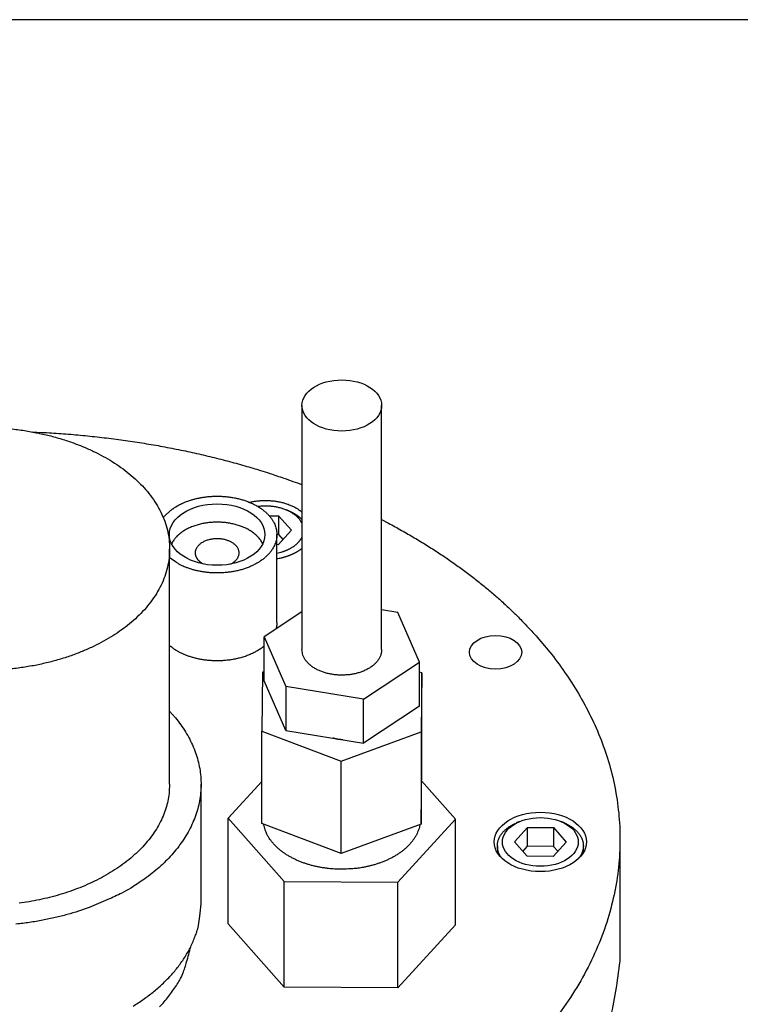
# Model space of a CAD drawing. Extents: x 0.5 to 33.5, y 0.5 to 21.5.
# Drawn here: x 6.3 to 9.7, y 16.9 to 21.5 of the extents above; entities that cross this region are included whole.
import ezdxf
from ezdxf.enums import TextEntityAlignment as Align

# ---------------------------------------------------------------- set-up
doc = ezdxf.new("R2010")
doc.units = 0
doc.header["$MEASUREMENT"] = 0
doc.linetypes.add('HIDDENNEW0', pattern=[0.1875, 0.0625, -0.0625, 0.0625])
for name, color, linetype in [('4', 7, 'Continuous'), ('OBJ', 7, 'HIDDENNEW0'), ('TITLE', 1, 'Continuous'), ('TXT', 2, 'Continuous')]:
    doc.layers.add(name, color=color, linetype=linetype)
doc.styles.get("Standard").update_dxf_attribs({"font": 'monotxt.shx'})

# ---------------------------------------------------------------- blocks, each defined once
blk = doc.blocks.new('SDTIT00')
at = {"layer": 'TXT', "color": 7, "linetype": 'Continuous'}
blk.add_line((33, 21), (0, 21), dxfattribs=at)
at = {"layer": '4', "color": 4, "linetype": 'Continuous', "flags": 4}
for tag, p in [('ACAD', (21.9167, 3.2131)), ('MECH', (22.75, 3.2131)), ('IDEAS', (23.5833, 3.2131)), ('DRAFTER', (24.9375, 2.5582)), ('CHECKER', (24.9375, 2.1623)), ('CHECK_DATE', (26.4375, 2.1623)), ('APP_1_DATE', (26.4375, 1.7665)), ('APP_2_DATE', (26.4375, 1.3707)), ('APP_3_DATE', (26.4375, 0.9748)), ('APP_4_DATE', (26.4375, 0.579))]:
    blk.add_attdef(tag, text='', height=0.11, dxfattribs=at).set_placement(p, align=Align.CENTER)
for tag, p, width in [('CATEGORY_NAME', (27.8209, 2.978), 1.636364), ('PROJECT_NAME', (27.8209, 2.5718), 1.636364), ('TOLX', (19.774, 2.2669), 0.727273), ('TOLXX', (19.774, 2.1374), 0.727273), ('TITLE1', (27.5885, 2.1055), 1.636364), ('TOLXXX', (19.774, 2.0078), 0.727273), ('TITLE2', (27.5885, 1.7592), 1.636364), ('TITLE3', (27.5885, 1.413), 1.636364), ("MAT'L_1", (19.0791, 0.8753), 1.272727), ('SCALE', (27.9085, 0.7474), 1.090909), ("MAT'L_2", (19.0791, 0.6069), 1.272727), ('DWG_NO.', (29.4074, 0.6276), 2.272727), ('S2', (32.6792, 0.1971), 0.909091), ('FINISH', (19.1281, 0.0722), 1.272727)]:
    blk.add_attdef(tag, p, '', height=0.11, dxfattribs=dict(at, width=width))
for tag, p in [('NA6', (21.65, 2.9059)), ('UO6', (22.9, 2.9059)), ('NA5', (21.65, 2.5358)), ('UO5', (22.9, 2.5358)), ('NA4', (21.65, 2.1656)), ('UO4', (22.9, 2.1656)), ('NA3', (21.65, 1.7955)), ('UO3', (22.9, 1.7955)), ('NA2', (21.65, 1.4253)), ('UO2', (22.9, 1.4253)), ('NA1', (21.65, 1.0552)), ('UO1', (22.9, 1.0552))]:
    blk.add_attdef(tag, text='', height=0.11, dxfattribs=at).set_placement(p, align=Align.MIDDLE_LEFT)
for tag, width, p in [('TOLA', 0.727273, (20.875, 2.2669)), ('REV_LTR', 3.181818, (32.6135, 0.5926))]:
    blk.add_attdef(tag, text='', height=0.11, dxfattribs=dict(at, width=width)).set_placement(p, align=Align.CENTER)
blk = doc.blocks.new('*U53')
at = {"layer": 'OBJ', "color": 7, "linetype": 'Continuous'}
blk.add_circle((0, 0), 1, dxfattribs=at)
blk = doc.blocks.new('*U70')
at = {"layer": 'OBJ', "color": 7, "linetype": 'Continuous'}
blk.add_circle((0, 0), 1, dxfattribs=at)
blk = doc.blocks.new('*U74')
at = {"layer": 'OBJ', "color": 7, "linetype": 'Continuous'}
blk.add_circle((0, 0), 1, dxfattribs=at)
blk = doc.blocks.new('*U102')
at = {"layer": 'OBJ', "color": 7, "linetype": 'Continuous'}
blk.add_circle((0, 0), 1, dxfattribs=at)
blk = doc.blocks.new('*U114')
at = {"layer": 'OBJ', "color": 7, "linetype": 'Continuous'}
blk.add_circle((0, 0), 1, dxfattribs=at)

msp = doc.modelspace()

# ---------------------------------------------------------------- linework, layer by layer
at = {"layer": 'OBJ', "color": 7, "linetype": 'Continuous'}
for p, q in [((7.6625, 19.6837), (7.6625, 18.5346)), ((8.0375, 18.5346), (8.0375, 19.6837)), ((7.6006, 19.1876), (7.5875, 19.193)), ((7.5079, 19.1646), (7.5523, 19.1644)), ((7.5523, 19.1644), (7.6125, 19.0961)), ((7.5523, 19.1644), (7.5523, 19.0759)), ((7.5523, 19.0759), (7.5442, 19.076)), ((7.5442, 18.6622), (7.5442, 19.0759)), ((7.6125, 19.0961), (7.5507, 19.0284)), ((7.5523, 19.0759), (7.5728, 19.0527)), ((7.0394, 17.9008), (7.0394, 19.0085)), ((7.5507, 19.0284), (7.5442, 19.0285)), ((7.6625, 18.7121), (7.4841, 18.5944)), ((8.1136, 18.7084), (8.0375, 18.7209)), ((8.216, 18.4748), (8.1136, 18.7084)), ((7.4841, 18.5944), (7.5865, 18.3608)), ((7.4841, 18.3876), (7.4841, 18.5944)), ((7.9524, 18.301), (8.216, 18.4748)), ((8.216, 18.268), (8.216, 18.4748)), ((7.4767, 18.4286), (7.4733, 18.1503)), ((7.4841, 18.4313), (7.4767, 18.4286)), ((8.2267, 18.4248), (8.216, 18.4289)), ((8.2267, 18.4248), (8.2233, 18.1465)), ((8.2267, 17.9905), (8.2267, 18.4248)), ((7.5865, 18.154), (7.4841, 18.3876)), ((7.5865, 18.3608), (7.5865, 18.154)), ((7.9524, 18.301), (7.5865, 18.3608)), ((7.9524, 18.0942), (7.9524, 18.301)), ((8.216, 18.268), (7.9524, 18.0942)), ((7.4733, 18.1503), (7.8466, 18.0093)), ((7.4733, 17.716), (7.4733, 18.1503)), ((7.5865, 18.154), (7.9524, 18.0942)), ((7.8466, 18.0093), (8.2233, 18.1465)), ((8.2233, 18.1465), (8.2233, 17.7122)), ((7.8466, 17.5749), (7.8466, 18.0093)), ((8.2233, 17.7122), (8.2267, 17.9905)), ((7.1872, 17.3377), (7.1872, 17.9008)), ((7.3152, 17.741), (7.4733, 17.914)), ((8.3849, 17.7356), (8.2258, 17.916)), ((7.3152, 17.741), (7.579, 17.4419)), ((7.3152, 17.2435), (7.3152, 17.741)), ((7.8466, 17.5749), (7.4733, 17.716)), ((8.2233, 17.7122), (7.8466, 17.5749)), ((8.1138, 17.4392), (8.3849, 17.7356)), ((8.3849, 17.2381), (8.3849, 17.7356)), ((8.6877, 17.7251), (8.6746, 17.7196)), ((8.895, 17.7196), (8.8819, 17.7251)), ((8.6627, 17.6294), (8.7246, 17.6971)), ((8.7246, 17.6971), (8.8467, 17.6965)), ((8.7246, 17.6086), (8.7246, 17.6971)), ((8.8467, 17.6965), (8.9069, 17.6282)), ((8.8467, 17.6965), (8.8467, 17.608)), ((8.7229, 17.5611), (8.6627, 17.6294)), ((8.9069, 17.6282), (8.845, 17.5605)), ((9.1599, 17.0677), (9.1599, 17.6422)), ((8.5823, 17.6104), (8.5823, 17.5778)), ((8.7024, 17.5844), (8.7246, 17.6086)), ((8.8467, 17.608), (8.7246, 17.6086)), ((8.8467, 17.608), (8.8672, 17.5847)), ((8.9873, 17.5778), (8.9873, 17.6104)), ((8.845, 17.5605), (8.7229, 17.5611)), ((7.579, 17.4419), (8.1138, 17.4392)), ((7.579, 16.9444), (7.579, 17.4419)), ((8.1138, 16.9417), (8.1138, 17.4392)), ((7.579, 16.9444), (7.3152, 17.2435)), ((8.3849, 17.2381), (8.1138, 16.9417)), ((8.1138, 16.9417), (7.579, 16.9444))]:
    msp.add_line(p, q, dxfattribs=at)
for points in [[(6.2737, 19.5755, -0.012203), (6.3396, 19.5679, -0.012211), (6.4035, 19.5572, -0.012325), (6.4651, 19.5438, -0.012363), (6.5239, 19.5278, -0.01263), (6.5798, 19.5096, -0.012841), (6.6324, 19.4893, -0.013027), (6.6815, 19.4674, -0.012938), (6.7268, 19.4441, -0.013801), (6.7694, 19.4192, -0.014353), (6.8102, 19.3919, -0.014891), (6.8491, 19.3623, -0.016521), (6.8855, 19.3302, -0.017944), (6.9191, 19.2959, -0.019577), (6.9493, 19.2594, -0.021211), (6.9758, 19.221, -0.023069), (6.9981, 19.1808, -0.024792), (7.0159, 19.1392, -0.026518), (7.0288, 19.0965, -0.027924), (7.0367, 19.0531, -0.029018), (7.0394, 19.0092, -0.029579), (7.0369, 18.9654, -0.029587), (7.0291, 18.9219, -0.029042), (7.0164, 18.8792, -0.027961), (6.9988, 18.8375, -0.026564), (6.9767, 18.7973, -0.024842), (6.9503, 18.7589, -0.02312), (6.9202, 18.7223, -0.021261), (6.8868, 18.688, -0.019623), (6.8505, 18.6558, -0.017986), (6.8118, 18.6262, -0.016559), (6.7711, 18.5988, -0.014924), (6.7286, 18.5738, -0.014383), (6.6834, 18.5505, -0.013827), (6.6344, 18.5285, -0.012961), (6.5819, 18.5081, -0.013049), (6.526, 18.4898, -0.012858), (6.4673, 18.4737, -0.012641), (6.4057, 18.4602, -0.012377), (6.3418, 18.4494, -0.012351), (6.276, 18.4417, -0.012213)], [(6.3914, 19.5591), (6.4371, 19.557, -0.002506), (6.4827, 19.5544, -0.002518), (6.5282, 19.5514, -0.002524), (6.5736, 19.5479, -0.002526), (6.6188, 19.5439, -0.00253), (6.6638, 19.5395, -0.002534), (6.7087, 19.5347, -0.00254), (6.7535, 19.5294, -0.002544), (6.798, 19.5237, -0.002551), (6.8422, 19.5175, -0.002556), (6.8863, 19.5109, -0.002563), (6.9301, 19.5039, -0.002567), (6.9737, 19.4965, -0.002577), (7.0169, 19.4886, -0.002588), (7.0599, 19.4803, -0.002591), (7.1026, 19.4717, -0.002583), (7.145, 19.4626, -0.002614), (7.1871, 19.4531, -0.002671), (7.2288, 19.4432, -0.00261), (7.2702, 19.433, -0.002452), (7.3109, 19.4225, -0.002704), (7.3518, 19.4115, -0.003217), (7.3933, 19.3997, -0.002481), (7.432, 19.3884, -0.000907), (7.4668, 19.3781, -0.003468), (7.5105, 19.364, -0.006015), (7.5767, 19.3414, -0.00301), (7.6625, 19.3113, -0.00162)], [(7.1242, 19.2331), (7.138, 19.2378, -0.011609), (7.1525, 19.2421, -0.01029), (7.1679, 19.246, -0.009793), (7.1841, 19.2494, -0.010254), (7.201, 19.2522, -0.010354), (7.2186, 19.2544, -0.010425), (7.2367, 19.2558, -0.010452), (7.2554, 19.2566, -0.01068), (7.2745, 19.2565, -0.010817), (7.2938, 19.2555, -0.011083), (7.3133, 19.2537, -0.011306), (7.3327, 19.251, -0.011656), (7.352, 19.2473, -0.011995), (7.371, 19.2427, -0.012433), (7.3896, 19.2373, -0.012906), (7.4075, 19.2309, -0.013446), (7.4246, 19.2238, -0.014069), (7.4408, 19.2159, -0.014714), (7.456, 19.2073, -0.01549), (7.4701, 19.1981, -0.01623), (7.483, 19.1884, -0.017137), (7.4947, 19.1782, -0.017919), (7.5051, 19.1678, -0.0189), (7.5142, 19.157, -0.019654), (7.522, 19.1462, -0.020557), (7.5286, 19.1353, -0.021062), (7.5339, 19.1243, -0.021822), (7.538, 19.1135, -0.022166), (7.541, 19.1028, -0.022251), (7.543, 19.0924, -0.021662), (7.544, 19.0822, -0.022122), (7.5441, 19.0722, -0.021621), (7.5433, 19.0621, -0.021366), (7.5417, 19.0518, -0.022072), (7.539, 19.0412, -0.02185), (7.5352, 19.0305, -0.022054), (7.5302, 19.0197, -0.021703), (7.5241, 19.0088, -0.021324), (7.5167, 18.998, -0.020519), (7.5081, 18.9872, -0.019923), (7.4981, 18.9767, -0.01899), (7.4869, 18.9665, -0.018233), (7.4744, 18.9567, -0.017281), (7.4607, 18.9473, -0.016521), (7.4459, 18.9386, -0.015663), (7.43, 18.9304, -0.014966), (7.4131, 18.923, -0.014248), (7.3955, 18.9164, -0.013648), (7.3771, 18.9107, -0.013083), (7.3583, 18.9058, -0.012588), (7.339, 18.9018, -0.012165), (7.3195, 18.8988, -0.011762), (7.3, 18.8967, -0.011472), (7.2805, 18.8954, -0.011169), (7.2613, 18.8951, -0.010966), (7.2424, 18.8956, -0.010681), (7.224, 18.8968, -0.010642), (7.2061, 18.8988, -0.010618), (7.1889, 18.9015, -0.010377), (7.1724, 18.9047, -0.009653), (7.1568, 18.9084, -0.010486), (7.1418, 18.9127, -0.012483), (7.1274, 18.9176, -0.009706), (7.1143, 18.9224, -0.00183), (7.1026, 18.9269, -0.014463), (7.0881, 18.9342, -0.02907), (7.0668, 18.9475, -0.014302), (7.0394, 18.9661, -0.007243)], [(7.0099, 19.1548), (7.0127, 19.1584, -0.006533), (7.0156, 19.1619, -0.006536), (7.0186, 19.1654, -0.006425), (7.0217, 19.1688, -0.006219), (7.0249, 19.1721, -0.006055), (7.0282, 19.1754, -0.005903), (7.0316, 19.1787, -0.00576), (7.035, 19.1818, -0.005603), (7.0386, 19.1849, -0.005465), (7.0422, 19.1879, -0.005319), (7.0459, 19.1908, -0.005189), (7.0497, 19.1937, -0.005048), (7.0535, 19.1965, -0.004929), (7.0574, 19.1992, -0.004805), (7.0613, 19.2019, -0.004682), (7.0653, 19.2045, -0.004537), (7.0693, 19.207, -0.004464), (7.0734, 19.2094, -0.004423), (7.0775, 19.2118, -0.004219), (7.0816, 19.2141, -0.003877), (7.0858, 19.2163, -0.004133), (7.09, 19.2184, -0.00472), (7.0944, 19.2206, -0.003599), (7.0985, 19.2225, -0.00142), (7.1022, 19.2242, -0.004757), (7.107, 19.2263, -0.007844), (7.1145, 19.2293, -0.00386), (7.1242, 19.2331, -0.002081)], [(7.4151, 19.2279), (7.4226, 19.2296, -0.006729), (7.4304, 19.2311, -0.006313), (7.4383, 19.2325, -0.006157), (7.4465, 19.2337, -0.006329), (7.4548, 19.2346, -0.006382), (7.4633, 19.2354, -0.006417), (7.472, 19.236, -0.006435), (7.4808, 19.2364, -0.00652), (7.4898, 19.2365, -0.006569), (7.4988, 19.2364, -0.006659), (7.5079, 19.2361, -0.006724), (7.5171, 19.2355, -0.006829), (7.5263, 19.2346, -0.006923), (7.5356, 19.2335, -0.007061), (7.5448, 19.2321, -0.007159), (7.5539, 19.2304, -0.007263), (7.563, 19.2285, -0.007464), (7.572, 19.2263, -0.007779), (7.5808, 19.2239, -0.007748), (7.5895, 19.2212, -0.007439), (7.598, 19.2183, -0.008357), (7.6063, 19.215, -0.010167), (7.6146, 19.2115, -0.008093), (7.6222, 19.208, -0.00313), (7.6289, 19.2047, -0.011564), (7.6369, 19.2001, -0.021066), (7.6483, 19.1925, -0.011141), (7.6625, 19.1822, -0.006131)], [(7.4533, 19.209), (7.4614, 19.2099, -0.008131), (7.4697, 19.2107, -0.007689), (7.4783, 19.2112, -0.007533), (7.4869, 19.2114, -0.007794), (7.4958, 19.2114, -0.007921), (7.5047, 19.2111, -0.00802), (7.5136, 19.2105, -0.008115), (7.5226, 19.2096, -0.008293), (7.5317, 19.2084, -0.008448), (7.5406, 19.2068, -0.008647), (7.5495, 19.205, -0.008842), (7.5583, 19.2029, -0.009076), (7.5669, 19.2004, -0.00933), (7.5753, 19.1977, -0.00962), (7.5835, 19.1946, -0.009908), (7.5914, 19.1913, -0.010177), (7.5991, 19.1878, -0.010608), (7.6064, 19.184, -0.011148), (7.6133, 19.1799, -0.011324), (7.6199, 19.1757, -0.01107), (7.626, 19.1714, -0.012442), (7.6318, 19.1668, -0.015037), (7.6373, 19.1619, -0.012448), (7.6421, 19.1572, -0.005531), (7.6463, 19.153, -0.017321), (7.6506, 19.1473, -0.031491), (7.6561, 19.1386, -0.017261), (7.6625, 19.1272, -0.009774)], [(7.6006, 19.1876), (7.6031, 19.1865, -0.002907), (7.6056, 19.1854, -0.002943), (7.6081, 19.1843, -0.002973), (7.6106, 19.1831, -0.003), (7.613, 19.182, -0.00303), (7.6154, 19.1808, -0.003059), (7.6178, 19.1796, -0.003091), (7.6201, 19.1783, -0.003121), (7.6224, 19.1771, -0.003154), (7.6247, 19.1758, -0.003185), (7.6269, 19.1745, -0.003219), (7.6291, 19.1732, -0.003249), (7.6313, 19.1719, -0.003287), (7.6334, 19.1705, -0.003325), (7.6355, 19.1692, -0.003354), (7.6376, 19.1678, -0.003367), (7.6396, 19.1664, -0.003432), (7.6416, 19.165, -0.003532), (7.6436, 19.1635, -0.003476), (7.6455, 19.1621, -0.003286), (7.6473, 19.1606, -0.003648), (7.6492, 19.1591, -0.004374), (7.651, 19.1576, -0.003394), (7.6528, 19.1562, -0.00124), (7.6543, 19.1548, -0.004785), (7.6562, 19.1531, -0.008394), (7.659, 19.1505, -0.004234), (7.6625, 19.1469, -0.002286)], [(8.0375, 19.1462), (8.0693, 19.1296, -0.002784), (8.1006, 19.1127, -0.00286), (8.1313, 19.0957, -0.0029), (8.1616, 19.0786, -0.002896), (8.1913, 19.0612, -0.002911), (8.2206, 19.0437, -0.002927), (8.2493, 19.026, -0.002949), (8.2775, 19.0082, -0.00296), (8.3052, 18.9902, -0.00298), (8.3323, 18.9721, -0.002993), (8.359, 18.9539, -0.003013), (8.3851, 18.9356, -0.003024), (8.4107, 18.9171, -0.003047), (8.4358, 18.8986, -0.003064), (8.4604, 18.8799, -0.003078), (8.4845, 18.8612, -0.003073), (8.5081, 18.8424, -0.003117), (8.5311, 18.8235, -0.003186), (8.5537, 18.8045, -0.003126), (8.5758, 18.7855, -0.002946), (8.5972, 18.7666, -0.003242), (8.6184, 18.7473, -0.00384), (8.6396, 18.7275, -0.002993), (8.6591, 18.7089, -0.001146), (8.6765, 18.6921, -0.00414), (8.6979, 18.6704, -0.007183), (8.7293, 18.637, -0.003641), (8.7697, 18.5933, -0.001981)], [(7.4777, 19.0328), (7.4737, 19.0402, 0.018522), (7.4691, 19.0476, 0.017741), (7.4638, 19.0548, 0.016809), (7.458, 19.0618, 0.016134), (7.4515, 19.0686, 0.01538), (7.4445, 19.0751, 0.014581), (7.4369, 19.0814, 0.013812), (7.4289, 19.0873, 0.013106), (7.4204, 19.093, 0.012442), (7.4115, 19.0983, 0.011797), (7.4023, 19.1032, 0.011226), (7.3928, 19.1078, 0.010667), (7.3831, 19.1119, 0.010191), (7.3731, 19.1158, 0.009709), (7.363, 19.1192, 0.009317), (7.3529, 19.1222, 0.008905), (7.3426, 19.1249, 0.008586), (7.3324, 19.1272, 0.008236), (7.3222, 19.1292, 0.007974), (7.312, 19.1308, 0.007666), (7.302, 19.1321, 0.007467), (7.292, 19.1331, 0.007236), (7.2823, 19.1338, 0.00703), (7.2727, 19.1342, 0.006706), (7.2633, 19.1343, 0.006794), (7.2539, 19.1342, 0.006821), (7.2443, 19.1338, 0.006735), (7.2345, 19.1331, 0.007065), (7.2245, 19.1322, 0.007291), (7.2144, 19.1309, 0.007511), (7.2042, 19.1293, 0.0077), (7.1939, 19.1273, 0.008007), (7.1836, 19.125, 0.008277), (7.1733, 19.1223, 0.00864), (7.163, 19.1193, 0.008935), (7.1529, 19.1158, 0.009286), (7.1429, 19.112, 0.00976), (7.1331, 19.1078, 0.010454), (7.1236, 19.1032, 0.010633), (7.1143, 19.0983, 0.010434), (7.1055, 19.093, 0.012062), (7.097, 19.0873, 0.015205), (7.0888, 19.0811, 0.012292), (7.0814, 19.0751, 0.00458), (7.0749, 19.0695, 0.018309), (7.0679, 19.0618, 0.034829), (7.0589, 19.0493, 0.018682), (7.0481, 19.0328, 0.010203)], [(7.3263, 18.9371), (7.3322, 18.9402, 0.017535), (7.3377, 18.9437, 0.017133), (7.343, 18.9476, 0.017778), (7.348, 18.9518, 0.020427), (7.3526, 18.9564, 0.022716), (7.3566, 18.9614, 0.024919), (7.36, 18.9666, 0.02713), (7.3627, 18.9721, 0.029617), (7.3647, 18.9778, 0.031681), (7.366, 18.9836, 0.033308), (7.3664, 18.9895, 0.034166), (7.366, 18.9954, 0.034187), (7.3649, 19.0012, 0.033359), (7.3629, 19.0069, 0.031724), (7.3602, 19.0124, 0.029711), (7.3569, 19.0176, 0.0273), (7.3529, 19.0225, 0.024976), (7.3484, 19.0272, 0.022524), (7.3435, 19.0314, 0.020578), (7.3382, 19.0353, 0.018647), (7.3327, 19.0388, 0.016902), (7.3269, 19.0419, 0.015115), (7.3211, 19.0447, 0.014318), (7.3152, 19.0471, 0.013097), (7.3089, 19.0493, 0.012544), (7.3023, 19.0512, 0.012673), (7.2953, 19.0529, 0.01232), (7.2878, 19.0543, 0.01264), (7.2799, 19.0553, 0.012744), (7.2717, 19.056, 0.012944), (7.2632, 19.0562, 0.013039), (7.2546, 19.056, 0.013425), (7.2458, 19.0553, 0.013734), (7.237, 19.0541, 0.014243), (7.2284, 19.0524, 0.014719), (7.2199, 19.0502, 0.015326), (7.2117, 19.0475, 0.016149), (7.204, 19.0444, 0.017212), (7.1967, 19.0408, 0.017945), (7.19, 19.0369, 0.018116), (7.1839, 19.0327, 0.020536), (7.1785, 19.0282, 0.024793), (7.1738, 19.0234, 0.021949), (7.1698, 19.0187, 0.011804), (7.1666, 19.0144, 0.029743), (7.1639, 19.009, 0.053828), (7.1615, 19.0008, 0.031202), (7.1594, 18.9902, 0.018246)], [(7.6625, 19.0663), (7.661, 19.063, -0.010927), (7.6594, 19.0597, -0.010318), (7.6576, 19.0564, -0.009991), (7.6555, 19.0531, -0.010026), (7.6534, 19.0498, -0.009892), (7.651, 19.0466, -0.009724), (7.6484, 19.0433, -0.009513), (7.6457, 19.0401, -0.009366), (7.6427, 19.0369, -0.009157), (7.6396, 19.0337, -0.008987), (7.6363, 19.0306, -0.008767), (7.6328, 19.0275, -0.008587), (7.6292, 19.0245, -0.008379), (7.6253, 19.0216, -0.008216), (7.6213, 19.0187, -0.007989), (7.6171, 19.0159, -0.007769), (7.6127, 19.0131, -0.007641), (7.6082, 19.0105, -0.007621), (7.6035, 19.008, -0.007225), (7.5987, 19.0055, -0.006616), (7.5938, 19.0032, -0.007126), (7.5886, 19.0009, -0.008269), (7.5832, 18.9987, -0.00615), (7.5781, 18.9968, -0.002168), (7.5733, 18.995, -0.008402), (7.5671, 18.9931, -0.013921), (7.5572, 18.9905, -0.006656), (7.5442, 18.9873, -0.003487)], [(7.6625, 19.0112), (7.6596, 19.0089, -0.005478), (7.6566, 19.0066, -0.005314), (7.6536, 19.0043, -0.005194), (7.6504, 19.002, -0.005146), (7.6471, 18.9998, -0.005071), (7.6438, 18.9976, -0.004993), (7.6404, 18.9954, -0.00491), (7.6369, 18.9933, -0.004843), (7.6333, 18.9913, -0.004767), (7.6296, 18.9893, -0.0047), (7.6259, 18.9873, -0.004626), (7.6221, 18.9854, -0.00456), (7.6182, 18.9836, -0.004494), (7.6142, 18.9818, -0.00444), (7.6102, 18.98, -0.004365), (7.6061, 18.9783, -0.004282), (7.602, 18.9767, -0.004258), (7.5978, 18.9751, -0.004284), (7.5935, 18.9736, -0.00411), (7.5892, 18.9722, -0.003799), (7.5849, 18.9708, -0.00413), (7.5805, 18.9695, -0.004839), (7.5759, 18.9682, -0.003647), (7.5716, 18.967, -0.001296), (7.5676, 18.966, -0.00503), (7.5625, 18.9648, -0.008474), (7.5546, 18.9632, -0.004112), (7.5442, 18.9613, -0.002175)], [(7.1594, 18.9902), (7.1594, 18.9885, 0.010692), (7.1595, 18.9867, 0.010196), (7.1597, 18.985, 0.010055), (7.1599, 18.9832, 0.010348), (7.1602, 18.9814, 0.010436), (7.1606, 18.9795, 0.01047), (7.1611, 18.9777, 0.01044), (7.1617, 18.9758, 0.010477), (7.1624, 18.974, 0.010417), (7.1631, 18.9721, 0.010394), (7.164, 18.9702, 0.010282), (7.1649, 18.9683, 0.010211), (7.166, 18.9664, 0.010073), (7.1671, 18.9645, 0.009989), (7.1684, 18.9626, 0.009783), (7.1697, 18.9607, 0.009586), (7.1712, 18.9589, 0.009481), (7.1728, 18.957, 0.009527), (7.1744, 18.9552, 0.009021), (7.1762, 18.9534, 0.00824), (7.1781, 18.9516, 0.008947), (7.1801, 18.9498, 0.010483), (7.1823, 18.948, 0.007634), (7.1844, 18.9464, 0.002424), (7.1863, 18.9449, 0.010645), (7.1891, 18.9431, 0.017483), (7.1935, 18.9404, 0.008075), (7.1995, 18.9371, 0.004128)], [(7.5442, 18.6622), (7.5442, 18.6616, -0.000996), (7.5442, 18.661, -0.00092), (7.5442, 18.6604, -0.001001), (7.5441, 18.6598, -0.001252), (7.5441, 18.6592, -0.001335), (7.5441, 18.6586, -0.001283), (7.5441, 18.658, -0.001267), (7.5441, 18.6574, -0.001283), (7.544, 18.6568, -0.001289), (7.544, 18.6562, -0.001288), (7.544, 18.6556, -0.001289), (7.544, 18.655, -0.001292), (7.5439, 18.6544, -0.001294), (7.5439, 18.6538, -0.001296), (7.5438, 18.6532, -0.001297), (7.5438, 18.6526, -0.0013), (7.5437, 18.652, -0.001301), (7.5437, 18.6514, -0.001303), (7.5436, 18.6507, -0.001304), (7.5435, 18.6501, -0.001306), (7.5435, 18.6495, -0.001307), (7.5434, 18.6489, -0.001309), (7.5433, 18.6483, -0.00131), (7.5433, 18.6477, -0.001312), (7.5432, 18.647, -0.001313), (7.5431, 18.6464, -0.001315), (7.543, 18.6458, -0.001316), (7.5429, 18.6452, -0.001317), (7.5428, 18.6446, -0.001318), (7.5427, 18.6439, -0.00132), (7.5426, 18.6433, -0.00132), (7.5425, 18.6427, -0.001321), (7.5424, 18.6421, -0.001323), (7.5423, 18.6414, -0.001327), (7.5422, 18.6408, -0.001323), (7.5421, 18.6402, -0.001316), (7.542, 18.6396, -0.001328), (7.5418, 18.6389, -0.001357), (7.5417, 18.6383, -0.001318), (7.5416, 18.6377, -0.00123), (7.5414, 18.6371, -0.001361), (7.5413, 18.6364, -0.001628), (7.5412, 18.6358, -0.001229), (7.541, 18.6351, -0.000409), (7.5409, 18.6346, -0.001746), (7.5407, 18.6339, -0.003005), (7.5404, 18.6328, -0.001459), (7.54, 18.6313, -0.000768)], [(8.7697, 18.5933), (8.8461, 18.5012, -0.018099), (8.916, 18.4039, -0.017447), (8.9791, 18.3012, -0.017889), (9.0347, 18.1934, -0.019989), (9.0812, 18.0808, -0.021495), (9.1179, 17.9638, -0.022772), (9.1435, 17.8428, -0.023775), (9.1575, 17.7184, -0.024902), (9.1587, 17.5912, -0.025463), (9.1468, 17.4621, -0.025877), (9.1206, 17.3319, -0.025696), (9.0805, 17.2015, -0.025367), (9.0255, 17.0718, -0.024523), (8.9562, 16.9438, -0.023595), (8.8724, 16.8187, -0.022356)], [(7.4841, 18.5505), (7.4771, 18.545, -0.009871), (7.4698, 18.5397, -0.00939), (7.4621, 18.5346, -0.009013), (7.4541, 18.5296, -0.008856), (7.4457, 18.5248, -0.008631), (7.437, 18.5202, -0.008394), (7.428, 18.5158, -0.008156), (7.4187, 18.5117, -0.007962), (7.4091, 18.5077, -0.007759), (7.3993, 18.5041, -0.007576), (7.3893, 18.5007, -0.007396), (7.379, 18.4975, -0.007233), (7.3686, 18.4947, -0.007079), (7.3581, 18.4921, -0.006934), (7.3474, 18.4898, -0.006803), (7.3367, 18.4877, -0.006674), (7.3259, 18.486, -0.006566), (7.315, 18.4845, -0.006453), (7.3042, 18.4834, -0.006365), (7.2933, 18.4825, -0.006267), (7.2825, 18.4818, -0.006197), (7.2718, 18.4815, -0.006112), (7.2611, 18.4814, -0.00606), (7.2506, 18.4816, -0.005987), (7.2402, 18.482, -0.005949), (7.2299, 18.4827, -0.005887), (7.2198, 18.4835, -0.005863), (7.2099, 18.4846, -0.00581), (7.2002, 18.486, -0.005799), (7.1907, 18.4875, -0.005756), (7.1814, 18.4892, -0.005753), (7.1723, 18.491, -0.00571), (7.1635, 18.4931, -0.005725), (7.1549, 18.4953, -0.00571), (7.1466, 18.4976, -0.005703), (7.1385, 18.5001, -0.005631), (7.1307, 18.5026, -0.005725), (7.1231, 18.5053, -0.005811), (7.1157, 18.5081, -0.005758), (7.1084, 18.5111, -0.005457), (7.1012, 18.5143, -0.006249), (7.0939, 18.5177, -0.008066), (7.0865, 18.5215, -0.006143), (7.0796, 18.5251, -0.001594), (7.0733, 18.5285, -0.009523), (7.0656, 18.5334, -0.017831), (7.0542, 18.5415, -0.00884), (7.0394, 18.5524, -0.004593)], [(7.8486, 18.4141), (7.8406, 18.4143, -0.007562), (7.8324, 18.4146, -0.007056), (7.8241, 18.4153, -0.006968), (7.8157, 18.4161, -0.007408), (7.8071, 18.4173, -0.007672), (7.7985, 18.4187, -0.007917), (7.7898, 18.4205, -0.008149), (7.7811, 18.4225, -0.008505), (7.7725, 18.4249, -0.008818), (7.7638, 18.4276, -0.00922), (7.7553, 18.4306, -0.009597), (7.7469, 18.434, -0.010068), (7.7387, 18.4376, -0.010539), (7.7308, 18.4416, -0.011111), (7.7231, 18.446, -0.011649), (7.7157, 18.4506, -0.012221), (7.7086, 18.4555, -0.012977), (7.702, 18.4607, -0.013954), (7.6958, 18.4661, -0.014371), (7.6901, 18.4717, -0.014235), (7.6849, 18.4776, -0.016334), (7.6801, 18.4836, -0.020244), (7.676, 18.49, -0.016648), (7.6724, 18.4961, -0.006929), (7.6694, 18.5017, -0.023782), (7.6668, 18.5089, -0.043315), (7.6646, 18.5201, -0.0228), (7.6625, 18.5346, -0.012439)], [(8.0375, 18.5346), (8.0373, 18.5282, -0.021565), (8.0365, 18.5218, -0.020756), (8.0351, 18.5153, -0.020171), (8.0332, 18.5088, -0.020262), (8.0306, 18.5023, -0.019882), (8.0276, 18.4958, -0.019264), (8.0239, 18.4895, -0.018499), (8.0197, 18.4833, -0.017794), (8.0149, 18.4772, -0.016965), (8.0095, 18.4713, -0.016156), (8.0037, 18.4656, -0.015315), (7.9974, 18.4601, -0.01452), (7.9906, 18.4549, -0.013759), (7.9835, 18.45, -0.013044), (7.976, 18.4453, -0.012354), (7.9681, 18.441, -0.011664), (7.96, 18.437, -0.011167), (7.9517, 18.4333, -0.010756), (7.9431, 18.43, -0.010076), (7.9345, 18.427, -0.009144), (7.9258, 18.4244, -0.009443), (7.9169, 18.422, -0.010375), (7.9078, 18.42, -0.008046), (7.8992, 18.4183, -0.003665), (7.8915, 18.417, -0.009995), (7.8818, 18.4158, -0.016113), (7.8673, 18.4149, -0.008272), (7.8486, 18.4141, -0.004618)], [(7.0394, 18.244), (7.0667, 18.2129, -0.016215), (7.0916, 18.1805, -0.01649), (7.114, 18.1469, -0.017074), (7.1338, 18.1121, -0.018354), (7.1506, 18.0764, -0.019406), (7.1644, 18.0399, -0.020225), (7.175, 18.0026, -0.02093), (7.1824, 17.9649, -0.021566), (7.1864, 17.9268, -0.021965), (7.187, 17.8886, -0.022132), (7.1842, 17.8505, -0.022055), (7.1781, 17.8126, -0.021739), (7.1686, 17.7751, -0.021239), (7.1559, 17.7382, -0.020549), (7.1401, 17.7021, -0.019699), (7.1214, 17.6669, -0.018672), (7.0998, 17.6328, -0.017824), (7.0756, 17.5998, -0.017023), (7.049, 17.5681, -0.015729), (7.0203, 17.5378, -0.014043), (6.9899, 17.5092, -0.014215), (6.9571, 17.4817, -0.01524), (6.9219, 17.4555, -0.011504), (6.8879, 17.4318, -0.005162), (6.8563, 17.4112, -0.013807), (6.8143, 17.3883, -0.021224), (6.7482, 17.3575, -0.010425), (6.6607, 17.3199, -0.005694)], [(7.8545, 18.1102), (7.8529, 18.1102, -0.002807), (7.8513, 18.1102, -0.002817), (7.8497, 18.1102, -0.002827), (7.8481, 18.1103, -0.002836), (7.8465, 18.1103, -0.002845), (7.8449, 18.1104, -0.002853), (7.8434, 18.1105, -0.00286), (7.8418, 18.1106, -0.002867), (7.8402, 18.1108, -0.002874), (7.8386, 18.1109, -0.00288), (7.8371, 18.1111, -0.002884), (7.8355, 18.1113, -0.002887), (7.8339, 18.1115, -0.002893), (7.8324, 18.1117, -0.002902), (7.8308, 18.112, -0.002897), (7.8293, 18.1122, -0.002882), (7.8277, 18.1125, -0.002908), (7.8262, 18.1128, -0.002967), (7.8247, 18.1131, -0.002883), (7.8231, 18.1135, -0.002693), (7.8216, 18.1138, -0.002969), (7.8201, 18.1142, -0.003534), (7.8185, 18.1146, -0.002683), (7.8171, 18.115, -0.000927), (7.8157, 18.1153, -0.003774), (7.814, 18.1158, -0.006474), (7.8114, 18.1167, -0.003161), (7.8081, 18.1178, -0.001674)], [(7.0394, 17.9008), (7.0378, 17.8658, -0.024873), (7.0327, 17.8305, -0.023848), (7.0241, 17.7951, -0.023006), (7.0119, 17.7596, -0.023017), (6.9961, 17.7244, -0.022405), (6.9767, 17.6897, -0.021478), (6.9537, 17.6557, -0.020389), (6.9272, 17.6226, -0.019392), (6.8975, 17.5907, -0.018285), (6.8646, 17.5601, -0.017219), (6.8288, 17.531, -0.016175), (6.7905, 17.5037, -0.015198), (6.7497, 17.4781, -0.014302), (6.707, 17.4545, -0.013448), (6.6625, 17.433, -0.01271), (6.6166, 17.4135, -0.011986), (6.5697, 17.3961, -0.011397), (6.5221, 17.3808, -0.010798), (6.474, 17.3677, -0.010328), (6.4259, 17.3565, -0.009818), (6.3778, 17.3474, -0.009471), (6.3301, 17.3401, -0.009082)], [(7.8471, 17.5002), (7.8324, 17.5004, -0.007002), (7.8174, 17.5011, -0.006558), (7.8022, 17.5022, -0.00648), (7.7867, 17.5037, -0.00686), (7.771, 17.5057, -0.007084), (7.7551, 17.5081, -0.007291), (7.7392, 17.5111, -0.007483), (7.7232, 17.5146, -0.007782), (7.7071, 17.5186, -0.008039), (7.6912, 17.5232, -0.008372), (7.6753, 17.5283, -0.008678), (7.6597, 17.534, -0.009063), (7.6443, 17.5403, -0.009442), (7.6292, 17.5471, -0.00991), (7.6145, 17.5545, -0.010335), (7.6003, 17.5624, -0.010791), (7.5866, 17.5709, -0.011406), (7.5735, 17.5798, -0.012227), (7.5611, 17.5893, -0.012523), (7.5494, 17.5991, -0.012342), (7.5386, 17.6093, -0.014184), (7.5285, 17.62, -0.017665), (7.5192, 17.6314, -0.014417), (7.511, 17.6422, -0.005747), (7.5041, 17.6522, -0.020909), (7.4974, 17.6653, -0.038682), (7.4898, 17.6858, -0.020494), (7.4817, 17.7128, -0.011199)], [(8.2179, 17.7102), (8.2153, 17.6983, -0.019628), (8.2116, 17.6864, -0.018825), (8.207, 17.6745, -0.018107), (8.2014, 17.6627, -0.017848), (8.1948, 17.6511, -0.017305), (8.1872, 17.6397, -0.016631), (8.1787, 17.6284, -0.015895), (8.1693, 17.6175, -0.015225), (8.159, 17.6069, -0.014507), (8.1479, 17.5967, -0.013817), (8.136, 17.5869, -0.013136), (8.1234, 17.5775, -0.012489), (8.1101, 17.5687, -0.01189), (8.0962, 17.5603, -0.011322), (8.0817, 17.5525, -0.010782), (8.0668, 17.5452, -0.01023), (8.0516, 17.5385, -0.00985), (8.036, 17.5323, -0.00954), (8.0201, 17.5268, -0.008981), (8.0041, 17.5217, -0.00818), (7.9881, 17.5173, -0.008498), (7.9718, 17.5134, -0.009401), (7.9552, 17.51, -0.007295), (7.9396, 17.5072, -0.003278), (7.9255, 17.505, -0.009151), (7.9078, 17.5031, -0.014844), (7.8814, 17.5015, -0.007603), (7.8471, 17.5002, -0.004234)], [(8.6064, 17.5488), (8.6018, 17.5546, -0.015679), (8.5977, 17.5606, -0.015955), (8.594, 17.5669, -0.016469), (8.5907, 17.5732, -0.017537), (8.588, 17.5798, -0.018402), (8.5858, 17.5864, -0.019057), (8.5841, 17.5932, -0.019608), (8.583, 17.6, -0.020093), (8.5824, 17.6069, -0.020383), (8.5824, 17.6138, -0.020483), (8.5829, 17.6206, -0.020391), (8.5841, 17.6275, -0.020108), (8.5857, 17.6342, -0.019683), (8.5879, 17.6409, -0.019108), (8.5907, 17.6475, -0.018392), (8.5939, 17.6539, -0.017521), (8.5976, 17.6601, -0.016818), (8.6018, 17.6661, -0.016167), (8.6064, 17.672, -0.015004), (8.6113, 17.6776, -0.013449), (8.6166, 17.6829, -0.013715), (8.6223, 17.6881, -0.014838), (8.6284, 17.693, -0.011175), (8.6344, 17.6975, -0.004895), (8.6399, 17.7015, -0.013602), (8.6473, 17.706, -0.021034), (8.659, 17.7121, -0.010256), (8.6746, 17.7196, -0.005562)], [(8.895, 17.7196), (8.9012, 17.7169, -0.007156), (8.9072, 17.7141, -0.007417), (8.9131, 17.7111, -0.007618), (8.9187, 17.708, -0.007787), (8.9242, 17.7048, -0.007998), (8.9295, 17.7015, -0.008192), (8.9345, 17.6981, -0.008418), (8.9393, 17.6945, -0.008621), (8.9439, 17.6909, -0.008863), (8.9483, 17.6872, -0.00907), (8.9524, 17.6834, -0.009318), (8.9563, 17.6796, -0.009519), (8.96, 17.6757, -0.009774), (8.9634, 17.6718, -0.009981), (8.9665, 17.6679, -0.010206), (8.9694, 17.6639, -0.01033), (8.9721, 17.6599, -0.010619), (8.9746, 17.6559, -0.010933), (8.9768, 17.6519, -0.010884), (8.9787, 17.6479, -0.010385), (8.9805, 17.6439, -0.011379), (8.982, 17.6399, -0.01332), (8.9834, 17.6358, -0.010645), (8.9845, 17.632, -0.004579), (8.9854, 17.6286, -0.014224), (8.9862, 17.6243, -0.024282), (8.9868, 17.6178, -0.012526), (8.9873, 17.6094, -0.006931)], [(8.9873, 17.6094), (8.9873, 17.6075, -0.005823), (8.9872, 17.6056, -0.005665), (8.987, 17.6037, -0.005622), (8.9869, 17.6018, -0.00572), (8.9866, 17.5998, -0.005757), (8.9864, 17.5979, -0.00578), (8.986, 17.5959, -0.005787), (8.9857, 17.5939, -0.005818), (8.9853, 17.5919, -0.005823), (8.9848, 17.5899, -0.005843), (8.9843, 17.5879, -0.005836), (8.9837, 17.5859, -0.005843), (8.983, 17.5838, -0.005834), (8.9824, 17.5818, -0.005849), (8.9816, 17.5798, -0.00581), (8.9808, 17.5777, -0.005764), (8.9799, 17.5756, -0.005791), (8.979, 17.5736, -0.005905), (8.978, 17.5715, -0.005682), (8.977, 17.5694, -0.005258), (8.9759, 17.5674, -0.005812), (8.9748, 17.5653, -0.006949), (8.9735, 17.5632, -0.005131), (8.9722, 17.5612, -0.00158), (8.9711, 17.5593, -0.007336), (8.9695, 17.557, -0.012402), (8.9668, 17.5535, -0.005821), (8.9632, 17.5488, -0.002999)], [(6.8668, 16.8555, 0.007171), (6.8913, 16.871, 0.007452), (6.9152, 16.8873, 0.007786), (6.9386, 16.9043, 0.008098), (6.9613, 16.9221, 0.008464), (6.9834, 16.9405, 0.008823), (7.0046, 16.9597, 0.009247), (7.025, 16.9795, 0.009611), (7.0445, 17, 0.009983), (7.063, 17.0211, 0.010496), (7.0804, 17.0429, 0.011199), (7.0968, 17.0653, 0.011308), (7.1119, 17.0882, 0.010951), (7.1258, 17.1114, 0.01257), (7.1384, 17.1355, 0.015664), (7.1496, 17.1606, 0.012245), (7.1595, 17.1845, 0.004165), (7.1676, 17.2063, 0.018003), (7.1748, 17.2348, 0.032462), (7.1813, 17.2792, 0.016184), (7.1872, 17.3377, 0.008536)], [(6.6607, 17.3199), (6.6103, 17.3027, -0.011497), (6.557, 17.2869, -0.010199), (6.5007, 17.2727, -0.00971), (6.4417, 17.2602, -0.010163), (6.3799, 17.2499, -0.01026), (6.3157, 17.2418, -0.01033)], [(6.9916, 16.8526, 0.010648), (7.0135, 16.876, 0.012646), (7.0339, 16.9007, 0.016568), (7.0533, 16.9274, 0.012213), (7.071, 16.9532, 0.002776), (7.0864, 16.9772, 0.020427), (7.1017, 17.0102, 0.039315), (7.1192, 17.0638, 0.019239), (7.1385, 17.1357, 0.00979)], [(9.1129, 16.787, 0.02733), (9.1599, 17.0677, 0.014979)]]:
    msp.add_lwpolyline(points, format="xyb", dxfattribs=at)

# ---------------------------------------------------------------- block references
at = {"layer": 'OBJ', "color": 7}
for name, p, xscale, yscale, zscale in [('*U53', (7.85, 19.6837), 0.1875, 0.12052268, 0.1875), ('*U74', (7.2629, 19.0759), 0.225, 0.14462721, 0.225), ('*U102', (8.5739, 18.5219), 0.123, 0.07906287599999999, 0.123), ('*U70', (8.7848, 17.6288), 0.2175, 0.13980631, 0.2175), ('*U114', (8.7848, 17.6288), 0.1785, 0.11473759, 0.1785)]:
    msp.add_blockref(name, p, dxfattribs=dict(at, xscale=xscale, yscale=yscale, zscale=zscale))
at = {"layer": 'TITLE'}
msp.add_blockref('SDTIT00', (0.5, 0.5), dxfattribs=at)

doc.saveas('drawing.dxf')
